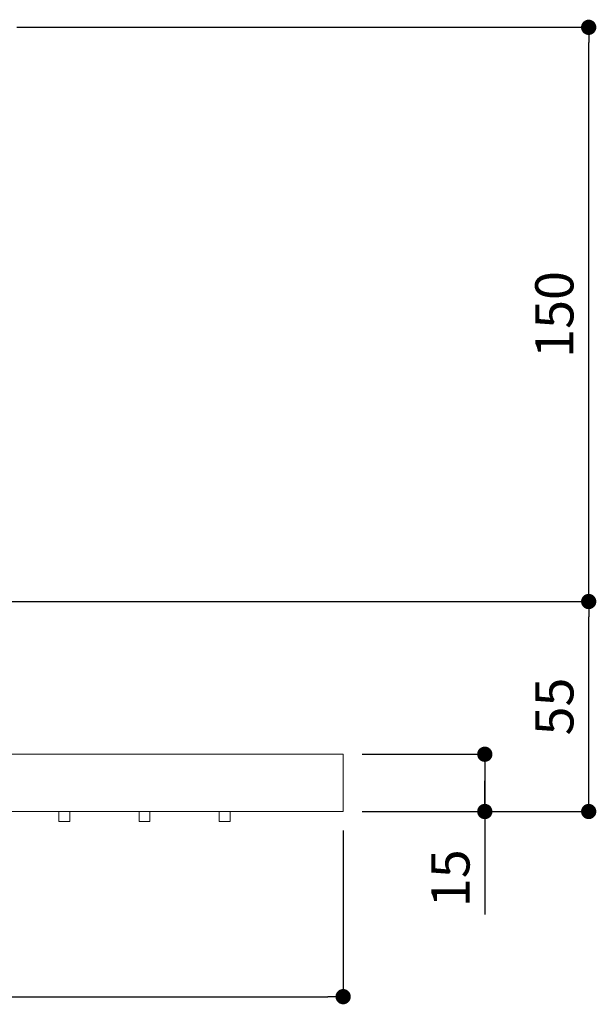
# Model space of a CAD drawing. Units: millimetres. Extents: x 0 to 840, y 0 to 1188.
# Drawn here: x 460 to 611, y 688 to 946 of the extents above; entities that cross this region are included whole.
import ezdxf

# ---------------------------------------------------------------- set-up
doc = ezdxf.new("R2010")
doc.units = ezdxf.units.MM
doc.header["$LTSCALE"] = 2
doc.header["$PDMODE"] = 1
doc.header["$PDSIZE"] = -2
doc.layers.add('DIM', color=3, linetype='Continuous', lineweight=13)
doc.layers.add('MODEL', color=7, linetype='Continuous', lineweight=20)
doc.styles.add('ＭＳ ゴシック', font='msgothic.ttc', dxfattribs={"bigfont": 'ＭＳ ゴシック'})
doc.dimstyles.new('tfrom線あり', dxfattribs={"dimtxt": 10, "dimasz": 4, "dimexe": 0, "dimexo": 5, "dimgap": 4, "dimtad": 1, "dimdec": 0, "dimzin": 11, "dimdsep": 46, "dimtxsty": 'ＭＳ ゴシック', "dimblk": 'DOT', "dimcen": 0, "dimazin": 0, "dimtfac": 1, "dimtdec": 1, "dimtix": 1, "dimtofl": 0, "dimtmove": 0, "dimatfit": 0, "dimldrblk": 'DOT', "dimfxl": 1, "dimfrac": 2, "dimtolj": 1, "dimtzin": 11, "dimarcsym": 0})

# ---------------------------------------------------------------- blocks, each defined once
blk = doc.blocks.new('_DOT')
at = {"color": 0, "linetype": 'ByBlock', "lineweight": -2}
blk.add_line((-0.5, 0), (-1, 0), dxfattribs=at)
at = {"color": 0, "linetype": 'ByBlock', "lineweight": -2, "const_width": 0.5}
blk.add_lwpolyline([(-0.25, 0, 1), (0.25, 0, 1)], format="xyb", close=True, dxfattribs=at)
blk = doc.blocks.new('*D67')
at = {"layer": 'Defpoints', "color": 0, "transparency": 16777216}
for p in [(454.52, 944.15), (609.32, 944.15), (432, 793.74)]:
    blk.add_point(p, dxfattribs=at)
at = {"layer": 'DIM', "color": 0, "lineweight": -2, "transparency": 16777216}
for p, q in [((459.52, 944.15), (609.32, 944.15)), ((609.32, 797.74), (609.32, 940.15)), ((437, 793.74), (609.32, 793.74))]:
    blk.add_line(p, q, dxfattribs=at)
at = {"layer": 'DIM', "color": 0, "lineweight": -2, "transparency": 16777216, "xscale": 4, "yscale": 4, "zscale": 4}
for p, rotation in [((609.32, 944.15), 90), ((609.32, 793.74), 270)]:
    blk.add_blockref('_DOT', p, dxfattribs=dict(at, rotation=rotation))
at = {"layer": 'DIM', "color": 0, "transparency": 16777216, "insert": (600.32, 868.94), "char_height": 10, "attachment_point": 5, "rotation": 90, "style": 'ＭＳ ゴシック'}
blk.add_mtext('\\A1;150', dxfattribs=at)
blk = doc.blocks.new('*D94')
at = {"layer": 'Defpoints', "color": 0, "transparency": 16777216}
for p in [(545, 753.74), (545, 738.74), (582.11, 738.74)]:
    blk.add_point(p, dxfattribs=at)
at = {"layer": 'DIM', "color": 0, "lineweight": -2, "transparency": 16777216}
for p, q in [((550, 753.74), (582.11, 753.74)), ((582.11, 753.74), (582.11, 738.74)), ((582.11, 749.74), (582.11, 745.74)), ((582.11, 742.74), (582.11, 746.74)), ((550, 738.74), (582.11, 738.74)), ((582.11, 738.74), (582.11, 734.74)), ((582.11, 734.74), (582.11, 711.78))]:
    blk.add_line(p, q, dxfattribs=at)
at = {"layer": 'DIM', "color": 0, "lineweight": -2, "transparency": 16777216, "xscale": 4, "yscale": 4, "zscale": 4}
for p, rotation in [((582.11, 753.74), 90), ((582.11, 738.74), 270)]:
    blk.add_blockref('_DOT', p, dxfattribs=dict(at, rotation=rotation))
at = {"layer": 'DIM', "color": 0, "transparency": 16777216, "insert": (573.11, 721.26), "char_height": 10, "attachment_point": 5, "rotation": 90, "style": 'ＭＳ ゴシック'}
blk.add_mtext('\\A1;15', dxfattribs=at)
blk = doc.blocks.new('*D95')
at = {"layer": 'Defpoints', "color": 0, "transparency": 16777216}
for p in [(295, 738.74), (545, 738.74), (545, 690.24)]:
    blk.add_point(p, dxfattribs=at)
at = {"layer": 'DIM', "color": 0, "lineweight": -2, "transparency": 16777216}
for p, q in [((295, 733.74), (295, 690.24)), ((545, 733.74), (545, 690.24)), ((299, 690.24), (541, 690.24))]:
    blk.add_line(p, q, dxfattribs=at)
at = {"layer": 'DIM', "color": 0, "lineweight": -2, "transparency": 16777216, "xscale": 4, "yscale": 4, "zscale": 4, "rotation": 180}
blk.add_blockref('_DOT', (295, 690.24), dxfattribs=at)
at = {"layer": 'DIM', "color": 0, "lineweight": -2, "transparency": 16777216, "xscale": 4, "yscale": 4, "zscale": 4}
blk.add_blockref('_DOT', (545, 690.24), dxfattribs=at)
at = {"layer": 'DIM', "color": 0, "transparency": 16777216, "insert": (420, 699.34), "char_height": 10, "attachment_point": 5, "style": 'ＭＳ ゴシック'}
blk.add_mtext('\\A1;□250', dxfattribs=at)
blk = doc.blocks.new('*D143')
at = {"layer": 'Defpoints', "color": 0, "transparency": 16777216}
for p in [(551.95, 793.74), (609.32, 793.74), (551.95, 738.74)]:
    blk.add_point(p, dxfattribs=at)
at = {"layer": 'DIM', "color": 0, "lineweight": -2, "transparency": 16777216}
for p, q in [((556.95, 793.74), (609.32, 793.74)), ((609.32, 742.74), (609.32, 789.74)), ((556.95, 738.74), (609.32, 738.74))]:
    blk.add_line(p, q, dxfattribs=at)
at = {"layer": 'DIM', "color": 0, "lineweight": -2, "transparency": 16777216, "xscale": 4, "yscale": 4, "zscale": 4}
for p, rotation in [((609.32, 793.74), 90), ((609.32, 738.74), 270)]:
    blk.add_blockref('_DOT', p, dxfattribs=dict(at, rotation=rotation))
at = {"layer": 'DIM', "color": 0, "transparency": 16777216, "insert": (600.32, 766.24), "char_height": 10, "attachment_point": 5, "rotation": 90, "style": 'ＭＳ ゴシック'}
blk.add_mtext('\\A1;55', dxfattribs=at)

msp = doc.modelspace()

# ---------------------------------------------------------------- linework, layer by layer
at = {"layer": 'MODEL'}
for p, q in [((545, 753.73952309), (295, 753.73952309)), ((545, 753.73952309), (545, 738.73952309)), ((545, 738.73952309), (295, 738.73952309))]:
    msp.add_line(p, q, dxfattribs=at)
for points in [[(470.55284117, 738.73952309), (473.3958915, 738.73952309), (473.3958915, 736.10251865), (470.55284117, 736.10251865)], [(491.55284117, 738.73952309), (494.3958915, 738.73952309), (494.3958915, 736.10251865), (491.55284117, 736.10251865)], [(512.55284117, 738.73952309), (515.3958915, 738.73952309), (515.3958915, 736.10251865), (512.55284117, 736.10251865)]]:
    msp.add_lwpolyline(points, close=True, dxfattribs=at)

# ---------------------------------------------------------------- dimensions: what is measured, and where the dimension line sits
at = {"layer": 'DIM'}
for base, p1, p2, override, picture, middle in [((609.31525602, 944.14624481), (431.99537955, 793.73952309), (454.51630351, 944.14624481), {"dimpost": '<>'}, '*D67', (609.31525602, 868.94288395)), ((582.11278888, 738.73952309), (545, 753.73952309), (545, 738.73952309), {"dimpost": '<>', "dimtofl": 1}, '*D94', (582.11278888, 721.25728959))]:
    dim = msp.add_linear_dim(base=base, p1=p1, p2=p2, angle=90, dimstyle='tfrom線あり', override=override, dxfattribs=at)
    dim.commit()
    dim.dimension.update_dxf_attribs({"geometry": picture, "text_midpoint": middle, "dimtype": 160})
dim = msp.add_linear_dim(base=(609.31525602, 793.73952309), p1=(551.9458764, 738.73952309), p2=(551.9458764, 793.73952309), angle=90, dimstyle='tfrom線あり', override={"dimpost": '<>'}, dxfattribs=at)
dim.commit()
dim.dimension.update_dxf_attribs({"geometry": '*D143', "text_midpoint": (600.31525602, 766.23952309)})
dim = msp.add_linear_dim(base=(545, 690.23870362), p1=(295, 738.73952309), p2=(545, 738.73952309), dimstyle='tfrom線あり', override={"dimpost": '□<>'}, dxfattribs=at)
dim.commit()
dim.dimension.update_dxf_attribs({"geometry": '*D95', "text_midpoint": (420, 699.34022646)})

doc.saveas('drawing.dxf')
